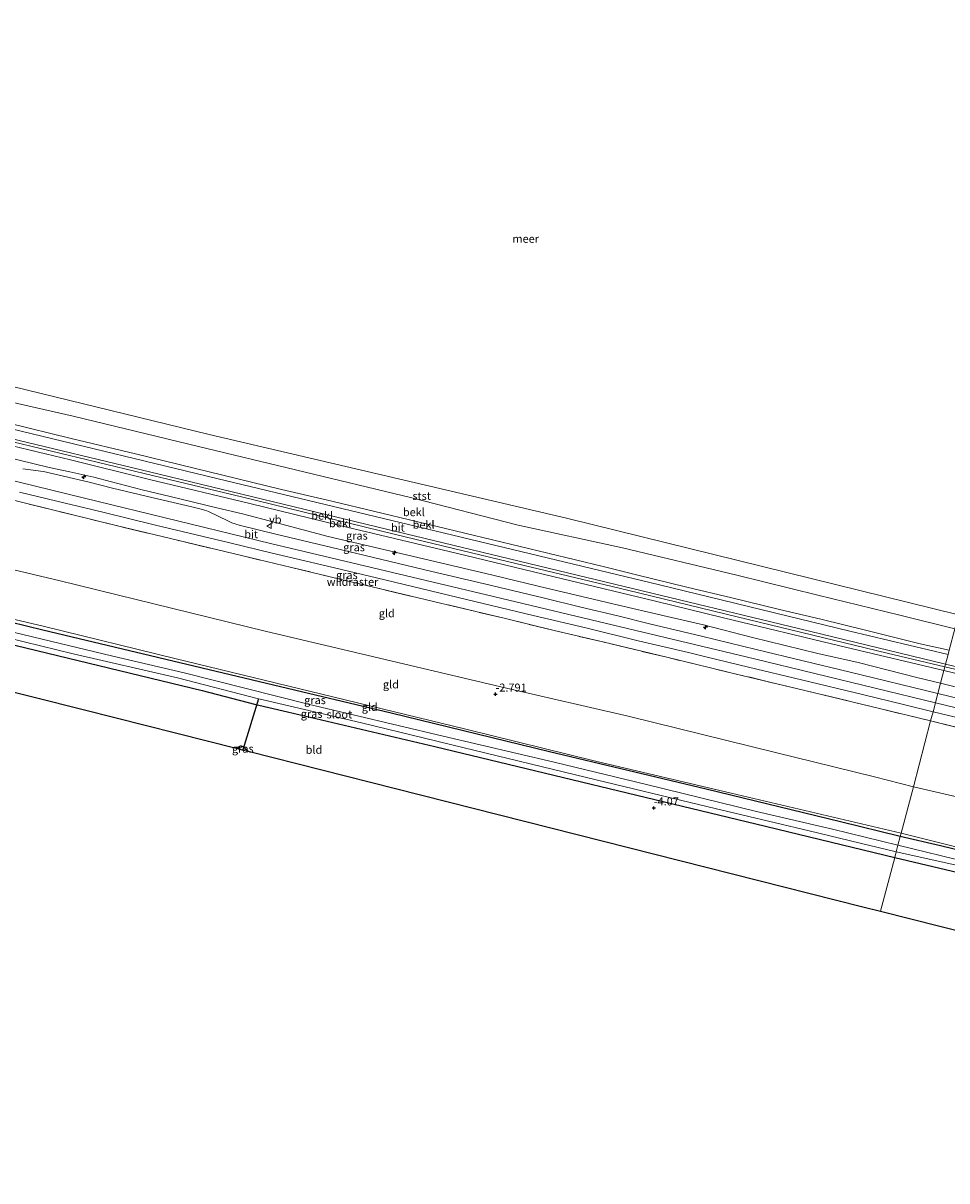
# Model space of a CAD drawing. Units: metres. Extents: x 171580 to 180010, y 510166 to 512501.
# Drawn here: x 176275 to 176563, y 511193 to 511554 of the extents above; entities that cross this region are included whole.
import ezdxf
from ezdxf.enums import TextEntityAlignment as Align

# ---------------------------------------------------------------- set-up
doc = ezdxf.new("R2010")
doc.units = ezdxf.units.M
doc.linetypes.add('IE-TERREINAFSCHEIDING', pattern=[10, 8, -2])
doc.layers.get('0').update_dxf_attribs({"lineweight": 25})
for name, color, linetype, lineweight in [('B-ME-AL-OVERIG-S-B1', 7, 'Continuous', 18), ('B-ME-GW-KRUINLIJN-L-B1', 93, 'Continuous', 18), ('B-ME-GW-TEENLIJN-L-B1', 93, 'Continuous', 18), ('B-ME-IE-GRASLAND-GV-B6', 93, 'Continuous', 18), ('B-ME-IE-GRONDWERKLIJN-GROND_INGERICHT-GV-B6', 253, 'Continuous', 18), ('B-ME-IE-HULPGEOMETRIE-L-B1', 53, 'Continuous', 18), ('B-ME-IE-TERREINAFSCHEIDING-RASTERHEKWERK-L-B1', 8, 'IE-TERREINAFSCHEIDING', 18), ('B-ME-OB-BEKLEDING-GV-B6', 253, 'Continuous', 18), ('B-ME-OB-WATERLIJN-L-B1', 133, 'OB-WATERLIJN', 18), ('B-ME-OG-WATER-GV-B6', 153, 'Continuous', 18), ('B-ME-VH-VERH_SOORT-BITUMEN-GV-B6', 8, 'IE-TERREINAFSCHEIDING-NATUURLIJK-HOUTWAL', 18), ('B-ME-VW-MEUBILAIR_WEGMEUBILAIR-VERKEERSBORD-S-B1', 8, 'Continuous', 18)]:
    doc.layers.add(name, color=color, linetype=linetype, lineweight=lineweight)
for name, color, linetype in [('B-ME-GW-HOOGTEPUNT-S-B1', 10, 'Continuous'), ('B-ME-GW-INSTEEKWATERGANG-L-B1', 10, 'Continuous'), ('B-ME-KG-KADASTRAAL-OPNAMEDTMGRENS-L-B1', 10, 'Continuous'), ('B-ME-KW-DUIKER-L-B1', 10, 'Continuous')]:
    doc.layers.add(name, color=color, linetype=linetype)
doc.styles.add('NLCS-ISO', font='NLCS-ISO.TTF')
doc.linetypes.add('IE-TERREINAFSCHEIDING-NATUURLIJK-HOUTWAL', pattern='A,7,-1.5,[67,NLCS.SHX,S=0.75,R=45,X=0,Y=0],-1.5,7,-1.5,[70,NLCS.SHX,S=0.75,R=0,X=0,Y=0],-1.5', length=20)
doc.linetypes.add('OB-WATERLIJN', pattern='A,10,[32,NLCS.SHX,S=2,R=0,X=0,Y=0],-12', length=22)

# ---------------------------------------------------------------- blocks, each defined once
blk = doc.blocks.new('hecto')
for p, q in [((0, 0.625), (-0.625, 0)), ((0, -0.625), (0, 0.625)), ((-0.625, 0), (0.625, 0)), ((0.625, 0), (0, -0.625))]:
    blk.add_line(p, q)
blk = doc.blocks.new('hoogtepunt')
for p, q in [((-0.5, 0), (0.5, 0)), ((0, 0.5), (0, -0.5))]:
    blk.add_line(p, q)
blk = doc.blocks.new('verkeersbord')
for p, q in [((0, 0.75), (-0.75, -0.625)), ((0.75, -0.625), (0, 0.75)), ((-0.75, -0.625), (0.75, -0.625))]:
    blk.add_line(p, q)

msp = doc.modelspace()

# ---------------------------------------------------------------- linework, layer by layer
at = {"layer": 'B-ME-GW-INSTEEKWATERGANG-L-B1'}
for points in [[(176548.281, 511300.495, -4.096), (176529.665, 511305.099, -4.089), (176487.698, 511315.236, -4.125), (176438.847, 511326.888, -4.178), (176389.419, 511338.952, -4.109), (176352.699, 511347.669, -4.149), (176280.769, 511364.902, -4.132), (176209.334, 511382.353, -4.139), (176183.819, 511388.357, -4.162)], [(176182.212, 511381.804, -4.145), (176230.272, 511370.244, -4.089), (176330.494, 511346.018, -4.106), (176346.777, 511341.761, -4.27), (176357.116, 511339.4, -4.086), (176403.016, 511328.572, -4.112), (176503.254, 511304.41, -4.195), (176546.569, 511293.979, -4.117)], [(176344.808, 511327.083, -4.348), (176343.863, 511327.972, -4.393), (176343.246, 511328.496, -4.395), (176342.797, 511328.674, -4.393), (176342.382, 511328.708, -4.385), (176341.924, 511328.498, -4.362), (176341.602, 511328.085, -4.327), (176341.511, 511327.916, -4.323)], [(176546.569, 511293.979, -4.117), (176586.06, 511284.595, -4.057), (176649.763, 511269.162, -4.104), (176721.395, 511252.046, -4.148), (176794.918, 511234.003, -4.104), (176867.296, 511216.678, -4.124), (176868.287, 511216.929, -4.151), (176868.982, 511217.388, -4.161), (176869.695, 511221.469, -4.01), (176869.493, 511221.931, -4.017), (176868.905, 511222.518, -4.01), (176862.78, 511224.09, -3.932), (176845.729, 511228.566, -4.104), (176815.048, 511235.749, -4.097), (176785.446, 511242.818, -4.094), (176757.541, 511249.765, -4.114), (176716.309, 511259.972, -4.137), (176677.517, 511268.95, -4.114), (176623.797, 511282.322, -4.124), (176560.789, 511297.626, -4.121), (176548.281, 511300.495, -4.096)]]:
    msp.add_polyline3d(points, dxfattribs=at)
at = {"layer": 'B-ME-GW-KRUINLIJN-L-B1'}
for points in [[(176563.5506, 511358.5981, 2.3019), (176554.4571, 511360.665, 2.3138), (176537.8563, 511364.7461, 2.3138), (176523.5438, 511368.3035, 2.276), (176510.6261, 511371.3112, 2.2634), (176495.7272, 511374.9636, 2.2634), (176481.693, 511378.2981, 2.3138), (176465.9908, 511382.0987, 2.2886), (176455.6224, 511384.7036, 2.2382), (176386.4791, 511401.374, 2.2886), (176369.2086, 511405.5189, 2.2256), (176355.1798, 511408.8187, 2.2256), (176309.6586, 511419.9201, 2.2256), (176289.564, 511424.6954, 2.2256), (176270.1698, 511429.4289, 2.2004), (176251.2351, 511434.0076, 2.213), (176226.3587, 511440.1097, 2.213), (176206.1815, 511444.9454, 2.213), (176198.1596, 511446.8247, 2.1595)], [(176194.129, 511430.389, 4.539), (176247.389, 511417.387, 4.5759), (176293.786, 511406.098, 4.654), (176351.819, 511391.928, 4.621), (176421.397, 511375.338, 4.628), (176502.754, 511355.899, 4.598), (176559.239, 511342.191, 4.552)], [(176560.8684, 511348.3911, 4.2449), (176553.4766, 511350.073, 4.2816), (176535.1476, 511354.7519, 4.2942), (176522.5063, 511357.5983, 4.2942), (176502.2024, 511362.548, 4.2942), (176486.8936, 511366.4981, 4.2942), (176475.5301, 511369.1276, 4.2942), (176458.6115, 511373.1348, 4.269), (176435.3288, 511378.6555, 4.269), (176421.1763, 511382.0348, 4.3068), (176388.9191, 511389.6351, 4.4202), (176369.8241, 511394.139, 4.3194), (176353.3172, 511398.4936, 4.2312), (176343.0947, 511401.2274, 4.143), (176335.0926, 511403.0254, 4.143), (176320.5168, 511406.605, 4.1682), (176311.7476, 511408.675, 4.1808), (176302.1893, 511411.1984, 4.1682), (176296.6561, 511412.6204, 4.1682), (176289.1834, 511414.2655, 4.1682), (176282.7188, 511415.6717, 4.1934), (176268.6564, 511419.1291, 4.1304)], [(176184.034, 511389.232, -3.832), (176238.451, 511376.082, -3.701), (176281.312, 511365.998, -3.658), (176321.96, 511356.015, -3.767), (176367.854, 511344.884, -3.826), (176412.715, 511333.971, -3.905), (176453.228, 511323.987, -3.684), (176495.497, 511313.98, -3.786), (176548.564, 511301.571, -3.659)], [(176560.8684, 511348.3911, 4.2449), (176570.266, 511345.976, 4.226), (176589.512, 511341.26, 4.314), (176604.162, 511337.744, 4.23), (176624.285, 511332.894, 4.247), (176638.01, 511329.335, 4.287), (176656.51, 511325.059, 4.255), (176669.91, 511321.663, 4.273), (176680.422, 511319.385, 4.226), (176688.788, 511317.132, 4.321), (176695.601, 511315.399, 4.332), (176703.114, 511313.029, 4.391), (176710.484, 511310.647, 4.413), (176717.395, 511308.597, 4.443), (176726.468, 511306.207, 4.421), (176733.478, 511304.134, 4.453), (176738.983, 511302.275, 4.571), (176745.201, 511300.803, 4.516), (176753.59, 511298.648, 4.63), (176759.64, 511297.035, 4.579), (176765.8998, 511295.5586, 4.5142), (176774.1965, 511294.0569, 4.309)], [(176559.239, 511342.191, 4.552), (176604.06, 511331.379, 4.542), (176619.4491, 511328.2413, 4.513), (176668.257, 511318.29, 4.421), (176690.896, 511313.041, 4.428), (176711.1, 511309.5228, 4.5924), (176732.5169, 511303.4029, 4.5924), (176752.369, 511298.0718, 4.7611), (176769.9406, 511293.8243, 4.5464), (176778.909, 511290.926, 4.485), (176782.649, 511289.383, 4.503), (176793.001, 511285.112, 4.5078), (176795.5608, 511284.1203, 4.539), (176798.298, 511283.16, 4.544), (176830.951, 511276.29, 4.62), (176851.08, 511272.129, 4.516), (176866.8006, 511270.8103, 4.693), (176878.9609, 511269.3161, 4.693), (176889.4022, 511266.9757, 4.693), (176912.2944, 511261.1093, 4.693), (176923.4947, 511258.4166, 4.693)], [(176548.564, 511301.571, -3.659), (176575.969, 511294.706, -3.757), (176608.28, 511287.107, -3.589), (176632.615, 511280.995, -3.649), (176652.643, 511275.96, -3.656), (176670.163, 511271.72, -3.656), (176692.051, 511266.665, -3.663), (176725.012, 511259.189, -3.569), (176749.952, 511253.005, -3.461), (176802.057, 511240.702, -3.239), (176837.766, 511232.273, -3.212), (176866.94, 511224.406, -3.394), (176869.479, 511223.155, -3.505), (176870.102, 511221.835, -3.844), (176869.314, 511217.378, -4.123), (176868.287, 511216.929, -4.151)]]:
    msp.add_polyline3d(points, dxfattribs=at)
at = {"layer": 'B-ME-GW-TEENLIJN-L-B1'}
for points in [[(176565.318, 511365.325, -0.18), (176548.161, 511369.59, -0.18), (176522.516, 511375.765, -0.18), (176497.333, 511382.031, -0.18), (176461.564, 511390.616, -0.18), (176429.085, 511397.685, -0.18), (176395.873, 511406.187, -0.18), (176359.624, 511414.89, -0.18), (176329.38, 511422.225, -0.18), (176290.181, 511431.616, -0.18), (176265.848, 511437.199, -0.18), (176205.7732, 511451.9466, -0.331), (176199.7732, 511453.4019, -0.331)], [(176562.185, 511353.401, 2.545), (176544.194, 511357.704, 2.523), (176497.405, 511369.055, 2.477), (176463.155, 511377.336, 2.546), (176426.107, 511386.235, 2.487), (176390.818, 511394.703, 2.487), (176342.717, 511406.51, 2.52), (176312.386, 511413.765, 2.579), (176268.428, 511424.355, 2.586), (176229.149, 511433.698, 2.609), (176196.851, 511441.488, 2.531)], [(176552.362, 511316.023, -2.684), (176540.192, 511319.144, -2.627), (176509.316, 511326.667, -2.627), (176463.382, 511338.046, -2.535), (176425.424, 511346.829, -2.627), (176350.089, 511364.556, -2.706), (176286.138, 511380.311, -2.535), (176227.452, 511394.167, -2.7), (176187.58, 511403.692, -2.848)], [(176562.185, 511353.401, 2.545), (176577.755, 511349.756, 2.496), (176594.358, 511345.731, 2.567), (176610.429, 511341.865, 2.58), (176620.727, 511339.454, 2.595), (176634.489, 511336.128, 2.575), (176647.732, 511332.872, 2.585), (176660.601, 511329.79, 2.545), (176674.96, 511326.428, 2.541), (176686.56, 511323.678, 2.552), (176700.058, 511320.258, 2.649), (176704.913, 511319.087, 2.659), (176705.915, 511318.645, 2.679), (176716.297, 511314.971, 2.646), (176730.728, 511309.486, 3.012), (176732.087, 511308.963, 3.0438), (176739.662, 511306.047, 3.317), (176740.4695, 511305.734, 3.3441), (176755.7101, 511300.1189, 3.8014), (176763.2983, 511297.5453, 4.0498), (176768.9483, 511295.8299, 4.1686), (176774.1965, 511294.0569, 4.309)], [(176552.362, 511316.023, -2.684), (176587.527, 511307.929, -2.637), (176650.602, 511292.47, -2.795), (176707.255, 511277.169, -2.597), (176740.534, 511264.853, -2.755), (176778.958, 511253.715, -2.684), (176835.151, 511240.283, -2.62), (176878.155, 511228.349, -2.731), (176880.835, 511227.549, -2.761), (176881.657, 511227.08, -2.808), (176882.517, 511226.326, -2.846), (176883.361, 511225.507, -2.896), (176884.019, 511224.628, -2.953), (176884.621, 511223.658, -3), (176884.865, 511222.634, -3.044), (176884.681, 511221.26, -3.148), (176883.851, 511216.239, -3.306), (176881.888, 511202.987, -3.397), (176881.187, 511198.946, -3.43)]]:
    msp.add_polyline3d(points, dxfattribs=at)
at = {"layer": 'B-ME-IE-GRASLAND-GV-B6'}
for points in [[(176255.452, 511426.134, 2.8068), (176289.396, 511418.001, 2.9088), (176314.063, 511411.928, 2.8762), (176345.394, 511404.435, 2.917), (176373.435, 511397.536, 2.8618), (176409.686, 511388.944, 2.9296), (176439.843, 511381.667, 2.8896), (176471.878, 511373.896, 2.8686), (176493.136, 511368.735, 2.9166), (176529.462, 511360.019, 2.8616), (176561.885, 511352.258, 2.987)], [(176268.6564, 511419.1291, 4.1304), (176282.7188, 511415.6717, 4.1934), (176289.1834, 511414.2655, 4.1682), (176296.6561, 511412.6204, 4.1682), (176302.1893, 511411.1984, 4.1682), (176311.7476, 511408.675, 4.1808), (176320.5168, 511406.605, 4.1682), (176335.0926, 511403.0254, 4.143), (176343.0947, 511401.2274, 4.143), (176353.3172, 511398.4936, 4.2312), (176369.8241, 511394.139, 4.3194), (176388.9191, 511389.6351, 4.4202), (176421.1763, 511382.0348, 4.3068), (176435.3288, 511378.6555, 4.269), (176458.6115, 511373.1348, 4.269), (176475.5301, 511369.1276, 4.2942), (176486.8936, 511366.4981, 4.2942), (176502.2024, 511362.548, 4.2942), (176522.5063, 511357.5983, 4.2942), (176535.1476, 511354.7519, 4.2942), (176553.4766, 511350.073, 4.2816), (176560.8684, 511348.3911, 4.2449), (176560.021, 511345.168, 4.445)], [(176561.885, 511352.258, 2.987), (176560.8684, 511348.3911, 4.2449), (176553.4766, 511350.073, 4.2816), (176535.1476, 511354.7519, 4.2942), (176522.5063, 511357.5983, 4.2942), (176502.2024, 511362.548, 4.2942), (176486.8936, 511366.4981, 4.2942), (176475.5301, 511369.1276, 4.2942), (176458.6115, 511373.1348, 4.269), (176435.3288, 511378.6555, 4.269), (176421.1763, 511382.0348, 4.3068), (176388.9191, 511389.6351, 4.4202), (176369.8241, 511394.139, 4.3194), (176353.3172, 511398.4936, 4.2312), (176343.0947, 511401.2274, 4.143), (176335.0926, 511403.0254, 4.143), (176320.5168, 511406.605, 4.1682), (176311.7476, 511408.675, 4.1808), (176302.1893, 511411.1984, 4.1682), (176296.6561, 511412.6204, 4.1682), (176289.1834, 511414.2655, 4.1682), (176282.7188, 511415.6717, 4.1934), (176268.6564, 511419.1291, 4.1304)], [(176560.021, 511345.168, 4.445), (176532.6354, 511351.8124, 4.4676), (176503.3628, 511358.8978, 4.4298), (176486.2959, 511363.0299, 4.4298), (176470.0598, 511366.9105, 4.4424), (176460.1373, 511369.3242, 4.4424), (176448.5839, 511372.0705, 4.4172), (176436.8577, 511374.953, 4.4046), (176418.5324, 511379.2965, 4.4298), (176402.1738, 511383.1726, 4.392), (176388.7444, 511386.4203, 4.455), (176370.9542, 511390.716, 4.4424), (176353.4203, 511394.8801, 4.392), (176342.3977, 511397.5293, 4.4172), (176341.313, 511397.8513, 4.4172), (176340.804, 511398.0227, 4.4172), (176339.7163, 511398.4243, 4.4172), (176338.7371, 511398.8789, 4.4046), (176332.4079, 511401.9454, 4.329), (176331.929, 511402.1302, 4.329), (176331.1858, 511402.3359, 4.329), (176330.5727, 511402.5035, 4.329), (176327.2626, 511403.3202, 4.329), (176315.1717, 511406.1687, 4.3164), (176302.5102, 511409.2076, 4.3542), (176295.1835, 511411.0521, 4.329), (176287.2155, 511412.913, 4.2912), (176284.1092, 511413.6952, 4.2912), (176280.9269, 511414.3818, 4.2912), (176280.0647, 511414.5246, 4.2912), (176279.2849, 511414.6153, 4.2912), (176274.5732, 511415.1951, 4.2912)], [(176273.434, 511407.9824, 4.3946), (176287.7284, 511404.5518, 4.4198), (176295.672, 511402.6051, 4.4072), (176306.2816, 511400.0143, 4.4324), (176315.9436, 511397.683, 4.4198), (176339.1133, 511392.1437, 4.4828), (176352.3625, 511388.963, 4.4324), (176369.5663, 511384.8718, 4.445), (176384.8712, 511381.19, 4.4324), (176401.6992, 511377.1426, 4.4702), (176418.5715, 511373.0601, 4.4702), (176433.7753, 511369.462, 4.4702), (176450.1254, 511365.5626, 4.4828), (176466.5084, 511361.6031, 4.4954), (176482.2321, 511357.883, 4.4954), (176487.5647, 511356.6008, 4.4954), (176500.9573, 511353.3591, 4.4576), (176517.4216, 511349.3596, 4.508), (176536.467, 511344.7561, 4.4954), (176549.7164, 511341.5705, 4.4702), (176558.503, 511339.3918, 4.4336), (176557.757, 511336.551, 4.315), (176541.7573, 511340.4326, 4.2646), (176518.4878, 511346.0519, 4.3654), (176498.8401, 511350.7871, 4.3528), (176475.4494, 511356.4081, 4.2898), (176455.8917, 511361.0909, 4.2772), (176440.2783, 511364.815, 4.3024), (176424.7305, 511368.5906, 4.1638), (176405.2169, 511373.2443, 4.189), (176385.6615, 511377.8658, 4.2394), (176373.8791, 511380.7069, 4.2394), (176358.3253, 511384.4436, 4.2394), (176342.7417, 511388.1682, 4.2142), (176323.1598, 511392.8396, 4.2394), (176303.6685, 511397.5451, 4.2394), (176268.5603, 511406.1354, 4.2646)], [(176548.281, 511300.495, -4.096), (176547.558, 511297.745, -5.593), (176527.176, 511302.82, -5.593), (176503.463, 511308.302, -5.593), (176469.113, 511316.727, -5.593), (176440.336, 511323.686, -5.593), (176405.644, 511331.821, -5.593), (176363.543, 511341.753, -5.593), (176324.828, 511351.534, -5.593), (176302.586, 511356.724, -5.593), (176271.975, 511364.149, -5.593), (176235.734, 511372.884, -5.593), (176207.226, 511379.828, -5.593), (176183.093, 511385.396, -5.593), (176183.819, 511388.357, -4.162), (176209.334, 511382.353, -4.139), (176280.769, 511364.902, -4.132), (176352.699, 511347.669, -4.149), (176389.419, 511338.952, -4.109), (176438.847, 511326.888, -4.178), (176487.698, 511315.236, -4.125), (176529.665, 511305.099, -4.089), (176548.281, 511300.495, -4.096)], [(176547.024, 511295.711, -5.593), (176546.569, 511293.979, -4.117), (176503.254, 511304.41, -4.195), (176403.016, 511328.572, -4.112), (176357.116, 511339.4, -4.086), (176346.777, 511341.761, -4.27), (176330.494, 511346.018, -4.106), (176230.272, 511370.244, -4.089), (176182.212, 511381.804, -4.145), (176182.642, 511383.558, -5.593), (176192.03, 511381.354, -5.593), (176222.348, 511374.018, -5.593), (176254.459, 511366.209, -5.593), (176290.271, 511357.467, -5.593), (176322.812, 511349.96, -5.593), (176348.018, 511343.469, -5.593), (176349.459, 511343.098, -5.593), (176380.164, 511335.973, -5.593), (176411.764, 511328.221, -5.593), (176450.344, 511318.863, -5.593), (176488.339, 511309.746, -5.593), (176519.894, 511302.226, -5.593), (176535.768, 511298.378, -5.593), (176547.024, 511295.711, -5.593)], [(176570.266, 511345.976, 4.226), (176560.8684, 511348.3911, 4.2449), (176561.885, 511352.258, 2.987)], [(176561.885, 511352.258, 2.987), (176573.558, 511349.465, 2.935)], [(176560.021, 511345.168, 4.445), (176560.8684, 511348.3911, 4.2449), (176570.266, 511345.976, 4.226)], [(176594.62, 511336.722, 4.435), (176560.021, 511345.168, 4.445)], [(176579.288, 511331.306, 4.297), (176557.757, 511336.551, 4.315), (176558.503, 511339.3918, 4.4336), (176567.2376, 511337.3372, 4.476)], [(176344.808, 511327.083, -4.348), (176342.869, 511327.573, -4.772), (176341.511, 511327.916, -4.323), (176341.602, 511328.085, -4.327), (176341.924, 511328.498, -4.362), (176342.382, 511328.708, -4.385), (176342.797, 511328.674, -4.393), (176343.246, 511328.496, -4.395), (176343.863, 511327.972, -4.393), (176344.808, 511327.083, -4.348)], [(176569.659, 511292.415, -5.593), (176547.558, 511297.745, -5.593), (176548.281, 511300.495, -4.096), (176560.789, 511297.626, -4.121), (176623.797, 511282.322, -4.124)], [(176586.06, 511284.595, -4.057), (176546.569, 511293.979, -4.117), (176547.024, 511295.711, -5.593), (176567.122, 511291.244, -5.593)]]:
    msp.add_polyline3d(points, dxfattribs=at)
at = {"layer": 'B-ME-IE-GRONDWERKLIJN-GROND_INGERICHT-GV-B6'}
for points in [[(176552.362, 511316.023, -2.684), (176548.564, 511301.571, -3.659), (176495.497, 511313.98, -3.786), (176453.228, 511323.987, -3.684), (176412.715, 511333.971, -3.905), (176367.854, 511344.884, -3.826), (176321.96, 511356.015, -3.767), (176281.312, 511365.998, -3.658), (176238.451, 511376.082, -3.701), (176184.034, 511389.232, -3.832), (176187.58, 511403.692, -2.848), (176227.452, 511394.167, -2.7), (176286.138, 511380.311, -2.535), (176350.089, 511364.556, -2.706), (176425.424, 511346.829, -2.627), (176463.382, 511338.046, -2.535), (176509.316, 511326.667, -2.627), (176540.192, 511319.144, -2.627), (176552.362, 511316.023, -2.684)], [(176268.5603, 511406.1354, 4.2646), (176303.6685, 511397.5451, 4.2394), (176323.1598, 511392.8396, 4.2394), (176342.7417, 511388.1682, 4.2142), (176358.3253, 511384.4436, 4.2394), (176373.8791, 511380.7069, 4.2394), (176385.6615, 511377.8658, 4.2394), (176405.2169, 511373.2443, 4.189), (176424.7305, 511368.5906, 4.1638), (176440.2783, 511364.815, 4.3024), (176455.8917, 511361.0909, 4.2772), (176475.4494, 511356.4081, 4.2898), (176498.8401, 511350.7871, 4.3528), (176518.4878, 511346.0519, 4.3654), (176541.7573, 511340.4326, 4.2646), (176557.757, 511336.551, 4.315), (176552.362, 511316.023, -2.684)], [(176552.362, 511316.023, -2.684), (176540.192, 511319.144, -2.627), (176509.316, 511326.667, -2.627), (176463.382, 511338.046, -2.535), (176425.424, 511346.829, -2.627), (176350.089, 511364.556, -2.706), (176286.138, 511380.311, -2.535), (176227.452, 511394.167, -2.7)], [(176548.564, 511301.571, -3.659), (176548.281, 511300.495, -4.096), (176529.665, 511305.099, -4.089), (176487.698, 511315.236, -4.125), (176438.847, 511326.888, -4.178), (176389.419, 511338.952, -4.109), (176352.699, 511347.669, -4.149), (176280.769, 511364.902, -4.132), (176209.334, 511382.353, -4.139), (176183.819, 511388.357, -4.162), (176184.034, 511389.232, -3.832), (176238.451, 511376.082, -3.701), (176281.312, 511365.998, -3.658), (176321.96, 511356.015, -3.767), (176367.854, 511344.884, -3.826), (176412.715, 511333.971, -3.905), (176453.228, 511323.987, -3.684), (176495.497, 511313.98, -3.786), (176548.564, 511301.571, -3.659)], [(176230.272, 511370.244, -4.089), (176330.494, 511346.018, -4.106), (176346.777, 511341.761, -4.27), (176357.116, 511339.4, -4.086), (176403.016, 511328.572, -4.112), (176503.254, 511304.41, -4.195), (176546.569, 511293.979, -4.117)], [(176546.569, 511293.979, -4.117), (176542.158, 511277.198, -4.338), (176536.206, 511278.702, -4.201), (176487.721, 511290.958, -4.196), (176439.235, 511303.214, -4.19), (176390.75, 511315.47, -4.185), (176344.808, 511327.083, -4.348), (176343.863, 511327.972, -4.393), (176343.246, 511328.496, -4.395), (176342.797, 511328.674, -4.393), (176342.382, 511328.708, -4.385), (176341.924, 511328.498, -4.362), (176341.602, 511328.085, -4.327), (176341.511, 511327.916, -4.323), (176293.779, 511339.981, -4.175), (176245.294, 511352.237, -4.169)], [(176587.527, 511307.929, -2.637), (176552.362, 511316.023, -2.684), (176557.757, 511336.551, 4.315), (176579.288, 511331.306, 4.297)], [(176575.969, 511294.706, -3.757), (176548.564, 511301.571, -3.659), (176552.362, 511316.023, -2.684), (176587.527, 511307.929, -2.637)], [(176623.797, 511282.322, -4.124), (176560.789, 511297.626, -4.121), (176548.281, 511300.495, -4.096), (176548.564, 511301.571, -3.659), (176575.969, 511294.706, -3.757)], [(176579.552, 511267.745, -4.12), (176542.158, 511277.198, -4.338), (176546.569, 511293.979, -4.117), (176586.06, 511284.595, -4.057)]]:
    msp.add_polyline3d(points, dxfattribs=at)
at = {"layer": 'B-ME-IE-HULPGEOMETRIE-L-B1'}
msp.add_polyline3d([(176640.39, 511650.984, -0.3997), (176566.472, 511369.714, -0.3997), (176565.318, 511365.325, -0.18), (176563.5506, 511358.5981, 2.3019), (176563.195, 511357.244, 2.478), (176562.42, 511354.294, 2.489), (176562.185, 511353.401, 2.545), (176561.885, 511352.258, 2.987), (176560.8684, 511348.3911, 4.2449), (176560.021, 511345.168, 4.445), (176558.503, 511339.3918, 4.4336), (176557.757, 511336.551, 4.315), (176552.362, 511316.023, -2.684), (176548.564, 511301.571, -3.659), (176548.281, 511300.495, -4.096), (176547.558, 511297.745, -5.593), (176547.024, 511295.711, -5.593), (176546.569, 511293.979, -4.117), (176542.158, 511277.198, -4.338)], dxfattribs=at)
at = {"layer": 'B-ME-IE-TERREINAFSCHEIDING-RASTERHEKWERK-L-B1'}
for points in [[(176557.757, 511336.551, 4.315), (176541.7573, 511340.4326, 4.2646), (176518.4878, 511346.0519, 4.3654), (176498.8401, 511350.7871, 4.3528), (176475.4494, 511356.4081, 4.2898), (176455.8917, 511361.0909, 4.2772), (176440.2783, 511364.815, 4.3024), (176424.7305, 511368.5906, 4.1638), (176405.2169, 511373.2443, 4.189), (176385.6615, 511377.8658, 4.2394), (176373.8791, 511380.7069, 4.2394), (176358.3253, 511384.4436, 4.2394), (176342.7417, 511388.1682, 4.2142), (176323.1598, 511392.8396, 4.2394), (176303.6685, 511397.5451, 4.2394), (176268.5603, 511406.1354, 4.2646), (176249.0417, 511410.9195, 4.2646), (176229.6226, 511415.6644, 4.252), (176202.1781, 511422.3615, 4.252), (176192.739, 511424.724, 4.311)], [(176882.616, 511248.581, 3.554), (176848.573, 511256.896, 3.685), (176792.842, 511270.531, 3.84), (176777.487, 511274.576, 3.89), (176767.963, 511277.3786, 3.9082), (176758.132, 511280.42, 3.927), (176743.055, 511285.504, 3.901), (176724.465, 511292.55, 3.954), (176705.432, 511299.182, 4.19), (176690.057, 511304.025, 4.186), (176669.853, 511309.343, 4.233), (176635.385, 511317.758, 4.25), (176579.288, 511331.306, 4.297), (176557.757, 511336.551, 4.315)]]:
    msp.add_polyline3d(points, dxfattribs=at)
at = {"layer": 'B-ME-KG-KADASTRAAL-OPNAMEDTMGRENS-L-B1'}
for points in [[(176179.066, 511368.978, -4.312), (176196.808, 511364.493, -4.164), (176245.294, 511352.237, -4.169), (176293.779, 511339.981, -4.175), (176341.511, 511327.916, -4.323), (176342.869, 511327.573, -4.772), (176344.808, 511327.083, -4.348), (176390.75, 511315.47, -4.185), (176439.235, 511303.214, -4.19), (176487.721, 511290.958, -4.196), (176536.206, 511278.702, -4.201), (176542.158, 511277.198, -4.338)], [(176542.158, 511277.198, -4.338), (176579.552, 511267.745, -4.12), (176598.294, 511263.008, 2.693), (176628.226, 511256.23, -4.135), (176676.998, 511245.185, -4.144), (176725.77, 511234.141, -4.153), (176774.542, 511223.096, -4.162), (176823.314, 511212.051, -4.172), (176872.086, 511201.007, -4.181), (176874.065, 511200.559, -3.956), (176875.241, 511200.292, -4.561), (176875.804, 511200.165, -4.562), (176876.325, 511200.047, -4.001), (176877.001, 511199.894, -3.534), (176881.187, 511198.946, -3.43), (176887.442, 511197.529, -0.574), (176890.072, 511196.934, -0.146), (176896.032, 511195.584, 2.384), (176899.728, 511194.747, 2.786), (176904.086, 511193.76, 2.763), (176907.273, 511193.039, 2.72)]]:
    msp.add_polyline3d(points, dxfattribs=at)
at = {"layer": 'B-ME-KW-DUIKER-L-B1'}
msp.add_line((176348.018, 511343.469, -5.593), (176343.175, 511327.495, -5.593), dxfattribs=at)
at = {"layer": 'B-ME-OB-BEKLEDING-GV-B6'}
for points in [[(176566.472, 511369.714, -0.3997), (176565.318, 511365.325, -0.18), (176548.161, 511369.59, -0.18), (176522.516, 511375.765, -0.18), (176497.333, 511382.031, -0.18), (176461.564, 511390.616, -0.18), (176429.085, 511397.685, -0.18), (176395.873, 511406.187, -0.18), (176359.624, 511414.89, -0.18), (176329.38, 511422.225, -0.18), (176290.181, 511431.616, -0.18), (176265.848, 511437.199, -0.18), (176205.7732, 511451.9466, -0.331), (176199.7732, 511453.4019, -0.331), (176200.922, 511458.088, -0.4), (176332.702, 511425.935, -0.3997), (176444.171, 511399.871, -0.3997), (176566.472, 511369.714, -0.3997)], [(176196.851, 511441.488, 2.531), (176197.0808, 511442.425, 2.4228), (176223.123, 511436.072, 2.5526), (176265.049, 511426.047, 2.4676), (176317.044, 511413.524, 2.4906), (176384.928, 511397.078, 2.4476), (176462.184, 511378.473, 2.4306), (176516.489, 511365.418, 2.4446), (176562.42, 511354.294, 2.489), (176562.185, 511353.401, 2.545), (176544.194, 511357.704, 2.523), (176497.405, 511369.055, 2.477), (176463.155, 511377.336, 2.546), (176426.107, 511386.235, 2.487), (176390.818, 511394.703, 2.487), (176342.717, 511406.51, 2.52), (176312.386, 511413.765, 2.579), (176268.428, 511424.355, 2.586), (176229.149, 511433.698, 2.609), (176196.851, 511441.488, 2.531)], [(176265.848, 511437.199, -0.18), (176290.181, 511431.616, -0.18), (176329.38, 511422.225, -0.18), (176359.624, 511414.89, -0.18), (176395.873, 511406.187, -0.18), (176429.085, 511397.685, -0.18), (176461.564, 511390.616, -0.18), (176497.333, 511382.031, -0.18), (176522.516, 511375.765, -0.18), (176548.161, 511369.59, -0.18), (176565.318, 511365.325, -0.18)], [(176563.5506, 511358.5981, 2.3019), (176554.4571, 511360.665, 2.3138), (176537.8563, 511364.7461, 2.3138), (176523.5438, 511368.3035, 2.276), (176510.6261, 511371.3112, 2.2634), (176495.7272, 511374.9636, 2.2634), (176481.693, 511378.2981, 2.3138), (176465.9908, 511382.0987, 2.2886), (176455.6224, 511384.7036, 2.2382), (176386.4791, 511401.374, 2.2886), (176369.2086, 511405.5189, 2.2256), (176355.1798, 511408.8187, 2.2256), (176309.6586, 511419.9201, 2.2256), (176289.564, 511424.6954, 2.2256), (176270.1698, 511429.4289, 2.2004)], [(176270.1698, 511429.4289, 2.2004), (176289.564, 511424.6954, 2.2256), (176309.6586, 511419.9201, 2.2256), (176355.1798, 511408.8187, 2.2256), (176369.2086, 511405.5189, 2.2256), (176386.4791, 511401.374, 2.2886), (176455.6224, 511384.7036, 2.2382), (176465.9908, 511382.0987, 2.2886), (176481.693, 511378.2981, 2.3138), (176495.7272, 511374.9636, 2.2634), (176510.6261, 511371.3112, 2.2634), (176523.5438, 511368.3035, 2.276), (176537.8563, 511364.7461, 2.3138), (176554.4571, 511360.665, 2.3138), (176563.5506, 511358.5981, 2.3019)], [(176268.428, 511424.355, 2.586), (176312.386, 511413.765, 2.579), (176342.717, 511406.51, 2.52), (176390.818, 511394.703, 2.487), (176426.107, 511386.235, 2.487), (176463.155, 511377.336, 2.546), (176497.405, 511369.055, 2.477), (176544.194, 511357.704, 2.523), (176562.185, 511353.401, 2.545), (176561.885, 511352.258, 2.987), (176529.462, 511360.019, 2.8616), (176493.136, 511368.735, 2.9166), (176471.878, 511373.896, 2.8686), (176439.843, 511381.667, 2.8896), (176409.686, 511388.944, 2.9296), (176373.435, 511397.536, 2.8618), (176345.394, 511404.435, 2.917), (176314.063, 511411.928, 2.8762), (176289.396, 511418.001, 2.9088), (176255.452, 511426.134, 2.8068)], [(176563.195, 511357.244, 2.478), (176532.531, 511364.611, 2.3946), (176473.124, 511378.982, 2.3746), (176397.835, 511397.173, 2.4246), (176335.029, 511412.207, 2.4116), (176273.99, 511426.978, 2.4606)], [(176561.885, 511352.258, 2.987), (176562.185, 511353.401, 2.545), (176577.755, 511349.756, 2.496)], [(176577.755, 511349.756, 2.496), (176562.185, 511353.401, 2.545), (176562.42, 511354.294, 2.489)], [(176562.42, 511354.294, 2.489), (176595.375, 511346.406, 2.528)], [(176573.558, 511349.465, 2.935), (176561.885, 511352.258, 2.987)]]:
    msp.add_polyline3d(points, dxfattribs=at)
at = {"layer": 'B-ME-OB-WATERLIJN-L-B1'}
msp.add_polyline3d([(176200.922, 511458.088, -0.4), (176332.702, 511425.935, -0.3997), (176444.171, 511399.871, -0.3997), (176566.472, 511369.714, -0.3997)], dxfattribs=at)
at = {"layer": 'B-ME-OG-WATER-GV-B6'}
for points in [[(176566.472, 511369.714, -0.3997), (176444.171, 511399.871, -0.3997), (176332.702, 511425.935, -0.3997), (176200.922, 511458.088, -0.4), (176268.794, 511734.805, -0.4), (176640.39, 511650.984, -0.3997), (176566.472, 511369.714, -0.3997)], [(176547.558, 511297.745, -5.593), (176547.024, 511295.711, -5.593), (176535.768, 511298.378, -5.593), (176519.894, 511302.226, -5.593), (176488.339, 511309.746, -5.593), (176450.344, 511318.863, -5.593), (176411.764, 511328.221, -5.593), (176380.164, 511335.973, -5.593), (176349.459, 511343.098, -5.593), (176348.018, 511343.469, -5.593), (176322.812, 511349.96, -5.593), (176290.271, 511357.467, -5.593), (176254.459, 511366.209, -5.593)], [(176271.975, 511364.149, -5.593), (176302.586, 511356.724, -5.593), (176324.828, 511351.534, -5.593), (176363.543, 511341.753, -5.593), (176405.644, 511331.821, -5.593), (176440.336, 511323.686, -5.593), (176469.113, 511316.727, -5.593), (176503.463, 511308.302, -5.593), (176527.176, 511302.82, -5.593), (176547.558, 511297.745, -5.593)], [(176547.024, 511295.711, -5.593), (176547.558, 511297.745, -5.593), (176569.659, 511292.415, -5.593)], [(176567.122, 511291.244, -5.593), (176547.024, 511295.711, -5.593)]]:
    msp.add_polyline3d(points, dxfattribs=at)
at = {"layer": 'B-ME-VH-VERH_SOORT-BITUMEN-GV-B6'}
for points in [[(176562.42, 511354.294, 2.489), (176516.489, 511365.418, 2.4446), (176462.184, 511378.473, 2.4306), (176384.928, 511397.078, 2.4476), (176317.044, 511413.524, 2.4906), (176265.049, 511426.047, 2.4676), (176223.123, 511436.072, 2.5526), (176197.0808, 511442.425, 2.4228), (176197.8096, 511445.3986, 2.3594), (176273.99, 511426.978, 2.4606), (176335.029, 511412.207, 2.4116), (176397.835, 511397.173, 2.4246), (176473.124, 511378.982, 2.3746), (176532.531, 511364.611, 2.3946), (176563.195, 511357.244, 2.478), (176562.42, 511354.294, 2.489)], [(176274.5732, 511415.1951, 4.2912), (176279.2849, 511414.6153, 4.2912), (176280.0647, 511414.5246, 4.2912), (176280.9269, 511414.3818, 4.2912), (176284.1092, 511413.6952, 4.2912), (176287.2155, 511412.913, 4.2912), (176295.1835, 511411.0521, 4.329), (176302.5102, 511409.2076, 4.3542), (176315.1717, 511406.1687, 4.3164), (176327.2626, 511403.3202, 4.329), (176330.5727, 511402.5035, 4.329), (176331.1858, 511402.3359, 4.329), (176331.929, 511402.1302, 4.329), (176332.4079, 511401.9454, 4.329), (176338.7371, 511398.8789, 4.4046), (176339.7163, 511398.4243, 4.4172), (176340.804, 511398.0227, 4.4172), (176341.313, 511397.8513, 4.4172), (176342.3977, 511397.5293, 4.4172), (176353.4203, 511394.8801, 4.392), (176370.9542, 511390.716, 4.4424), (176388.7444, 511386.4203, 4.455), (176402.1738, 511383.1726, 4.392), (176418.5324, 511379.2965, 4.4298), (176436.8577, 511374.953, 4.4046), (176448.5839, 511372.0705, 4.4172), (176460.1373, 511369.3242, 4.4424), (176470.0598, 511366.9105, 4.4424), (176486.2959, 511363.0299, 4.4298), (176503.3628, 511358.8978, 4.4298), (176532.6354, 511351.8124, 4.4676), (176560.021, 511345.168, 4.445), (176558.503, 511339.3918, 4.4336), (176549.7164, 511341.5705, 4.4702), (176536.467, 511344.7561, 4.4954), (176517.4216, 511349.3596, 4.508), (176500.9573, 511353.3591, 4.4576), (176487.5647, 511356.6008, 4.4954), (176482.2321, 511357.883, 4.4954), (176466.5084, 511361.6031, 4.4954), (176450.1254, 511365.5626, 4.4828), (176433.7753, 511369.462, 4.4702), (176418.5715, 511373.0601, 4.4702), (176401.6992, 511377.1426, 4.4702), (176384.8712, 511381.19, 4.4324), (176369.5663, 511384.8718, 4.445), (176352.3625, 511388.963, 4.4324), (176339.1133, 511392.1437, 4.4828), (176315.9436, 511397.683, 4.4198), (176306.2816, 511400.0143, 4.4324), (176295.672, 511402.6051, 4.4072), (176287.7284, 511404.5518, 4.4198), (176273.434, 511407.9824, 4.3946)], [(176595.375, 511346.406, 2.528), (176562.42, 511354.294, 2.489), (176563.195, 511357.244, 2.478)], [(176567.2376, 511337.3372, 4.476), (176558.503, 511339.3918, 4.4336), (176560.021, 511345.168, 4.445), (176594.62, 511336.722, 4.435)]]:
    msp.add_polyline3d(points, dxfattribs=at)

# ---------------------------------------------------------------- block references
at = {"layer": 'B-ME-AL-OVERIG-S-B1', "rotation": 90}
for p in [(176293.5598, 511412.766, 4.234), (176390.5067, 511389.016, 4.3852), (176487.5115, 511365.8055, 4.3508)]:
    msp.add_blockref('hecto', p, dxfattribs=at)
at = {"layer": 'B-ME-GW-HOOGTEPUNT-S-B1', "rotation": 90}
for p in [(176422.007, 511344.937, -2.791), (176422.007, 511344.937, -2.791), (176471.373, 511309.408, -4.07), (176471.373, 511309.408, -4.07)]:
    msp.add_blockref('hoogtepunt', p, dxfattribs=at)
at = {"layer": 'B-ME-VW-MEUBILAIR_WEGMEUBILAIR-VERKEERSBORD-S-B1', "rotation": 90}
msp.add_blockref('verkeersbord', (176351.3584, 511397.3798, 4.3074), dxfattribs=at)

# ---------------------------------------------------------------- texts
at = {"layer": 'B-ME-GW-HOOGTEPUNT-S-B1', "ltscale": 0.2, "style": 'NLCS-ISO'}
for s, p in [('-2.791', (176422.007, 511344.937, -2.791)), ('-2.791', (176422.007, 511344.937, -2.791)), ('-4.07', (176471.373, 511309.408, -4.07)), ('-4.07', (176471.373, 511309.408, -4.07))]:
    msp.add_text(s, height=2.5, dxfattribs=at).set_placement(p, align=Align.BOTTOM_LEFT)
at = {"layer": 'B-ME-IE-GRASLAND-GV-B6', "ltscale": 0.2, "style": 'NLCS-ISO'}
for p in [(176378.739, 511394.3811), (176377.8689, 511390.7645), (176375.621, 511382.078), (176365.687, 511343.051), (176364.618, 511338.7685), (176343.1595, 511327.8955)]:
    msp.add_text('gras', height=2.5, dxfattribs=at).set_placement(p, align=Align.MIDDLE_CENTER)
at = {"layer": 'B-ME-IE-GRONDWERKLIJN-GROND_INGERICHT-GV-B6', "ltscale": 0.2, "style": 'NLCS-ISO'}
for s, p in [('gld', (176388.0761, 511370.1601)), ('gld', (176389.3638, 511347.9567)), ('gld', (176382.7742, 511340.9075)), ('bld', (176365.3627, 511327.5704))]:
    msp.add_text(s, height=2.5, dxfattribs=at).set_placement(p, align=Align.MIDDLE_CENTER)
at = {"layer": 'B-ME-IE-TERREINAFSCHEIDING-RASTERHEKWERK-L-B1', "ltscale": 0.2, "style": 'NLCS-ISO'}
msp.add_text('wildraster', height=2.5, dxfattribs=at).set_placement((176377.3993, 511379.9673), align=Align.MIDDLE_CENTER)
at = {"layer": 'B-ME-OB-BEKLEDING-GV-B6', "ltscale": 0.2, "style": 'NLCS-ISO'}
for s, p in [('stst', (176398.9538, 511406.7666)), ('bekl', (176367.9282, 511400.6535)), ('bekl', (176396.5225, 511401.7093)), ('bekl', (176373.5026, 511398.2651)), ('bekl', (176399.5676, 511397.7971))]:
    msp.add_text(s, height=2.5, dxfattribs=at).set_placement(p, align=Align.MIDDLE_CENTER)
at = {"layer": 'B-ME-OG-WATER-GV-B6', "ltscale": 0.2, "style": 'NLCS-ISO'}
for s, p in [('meer', (176431.4176, 511487.0159)), ('sloot', (176373.2817, 511338.5988))]:
    msp.add_text(s, height=2.5, dxfattribs=at).set_placement(p, align=Align.MIDDLE_CENTER)
at = {"layer": 'B-ME-VH-VERH_SOORT-BITUMEN-GV-B6', "ltscale": 0.2, "style": 'NLCS-ISO'}
for p in [(176345.7554, 511394.8209), (176391.5157, 511396.8887)]:
    msp.add_text('bit', height=2.5, dxfattribs=at).set_placement(p, align=Align.MIDDLE_CENTER)
at = {"layer": 'B-ME-VW-MEUBILAIR_WEGMEUBILAIR-VERKEERSBORD-S-B1', "ltscale": 0.2, "style": 'NLCS-ISO'}
msp.add_text('vb', height=2.5, dxfattribs=at).set_placement((176351.3584, 511397.3798, 4.3074), align=Align.BOTTOM_LEFT)

doc.saveas('drawing.dxf')
